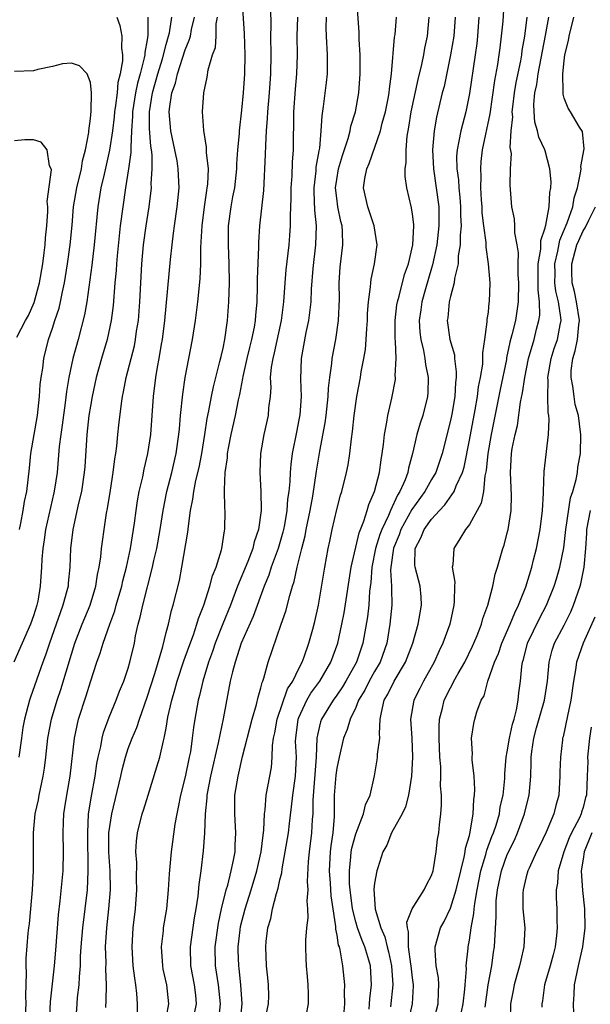
# Model space of a CAD drawing. Units: inches. Extents: x 2574000 to 2577000, y 1527000 to 1530000.
# Drawn here: x 2575464 to 2575524, y 1527569 to 1527673 of the extents above; entities that cross this region are included whole.
import ezdxf

# ---------------------------------------------------------------- set-up
doc = ezdxf.new("R2010")
doc.units = ezdxf.units.IN
doc.header["$MEASUREMENT"] = 0
doc.layers.add('LD25741527_2ft', color=92, linetype='Continuous')

msp = doc.modelspace()

# ---------------------------------------------------------------- linework, layer by layer
at = {"layer": 'LD25741527_2ft'}
for points, elevation in [([(2575472.62, 1527568.62), (2575472.67, 1527569.33), (2575472.7, 1527571), (2575472.63, 1527572.63), (2575472.65, 1527573.35), (2575472.61, 1527575), (2575472.74, 1527577), (2575472.96, 1527579), (2575473.12, 1527581), (2575473.08, 1527583), (2575472.96, 1527584.96), (2575472.96, 1527587), (2575473.25, 1527589), (2575474.22, 1527593), (2575474.35, 1527593.65), (2575474.7, 1527595), (2575475, 1527595.92), (2575475.41, 1527597), (2575475.89, 1527598.11), (2575476.17, 1527599), (2575477, 1527601.32), (2575477.81, 1527603.81), (2575478.64, 1527606.64), (2575479, 1527608.13), (2575479.23, 1527609), (2575479.56, 1527610.44), (2575479.74, 1527611), (2575480.39, 1527613.61), (2575480.66, 1527615), (2575481.3, 1527618.7), (2575481.35, 1527619.35), (2575481.58, 1527621), (2575481.83, 1527622.17), (2575481.92, 1527623), (2575482.14, 1527624.14), (2575482.48, 1527625.52), (2575482.75, 1527627), (2575483.08, 1527629), (2575483.33, 1527630.67), (2575483.51, 1527631.51), (2575483.78, 1527633), (2575483.99, 1527634.01), (2575484.68, 1527636.68), (2575484.79, 1527637.21), (2575485, 1527638.09), (2575485.19, 1527639), (2575485.47, 1527641), (2575485.62, 1527643), (2575485.68, 1527645), (2575485.65, 1527647), (2575485.56, 1527649), (2575485.59, 1527651), (2575485.87, 1527653), (2575486.05, 1527654.05), (2575486.23, 1527655), (2575486.44, 1527657), (2575486.46, 1527657.54), (2575486.56, 1527659), (2575486.73, 1527660.73), (2575486.73, 1527661), (2575487, 1527663.18), (2575487.17, 1527665), (2575487.3, 1527667), (2575487.34, 1527669), (2575487.27, 1527671.27), (2575487.01, 1527675.01)], 8148), ([(2575484.52, 1527567), (2575484.72, 1527569), (2575484.51, 1527571), (2575484.32, 1527572.32), (2575484.2, 1527573), (2575484.16, 1527575), (2575484.51, 1527577.49), (2575484.85, 1527579), (2575485.33, 1527581), (2575485.49, 1527581.49), (2575485.86, 1527583), (2575486.12, 1527584.12), (2575486.27, 1527585), (2575486.29, 1527585.71), (2575486.36, 1527587), (2575486.24, 1527589), (2575486.26, 1527591), (2575486.58, 1527593), (2575487.07, 1527595.07), (2575488.08, 1527599), (2575488.54, 1527600.54), (2575488.7, 1527601.3), (2575489, 1527602.3), (2575489.13, 1527602.87), (2575489.2, 1527603), (2575489.32, 1527603.32), (2575489.78, 1527605), (2575491.13, 1527609), (2575491.62, 1527610.38), (2575492.04, 1527612.04), (2575492.33, 1527613), (2575492.51, 1527613.49), (2575492.82, 1527615), (2575493.31, 1527617), (2575493.67, 1527618.33), (2575493.79, 1527619), (2575494.21, 1527621), (2575494.49, 1527622.49), (2575494.88, 1527625.12), (2575495.23, 1527627.23), (2575495.78, 1527630.22), (2575495.88, 1527631), (2575496.1, 1527633), (2575496.13, 1527633.87), (2575496.27, 1527635), (2575496.49, 1527636.49), (2575496.52, 1527637), (2575496.91, 1527639), (2575497.19, 1527641), (2575497.28, 1527643.28), (2575497.27, 1527645), (2575497.37, 1527646.63), (2575497.63, 1527649), (2575497.6, 1527650.4), (2575497.56, 1527651), (2575497.44, 1527651.44), (2575497.12, 1527653), (2575497, 1527653.92), (2575496.88, 1527655), (2575497, 1527655.88), (2575497.17, 1527657), (2575497.59, 1527658.41), (2575498.21, 1527660.21), (2575498.41, 1527661), (2575498.5, 1527661.5), (2575498.97, 1527663), (2575499.34, 1527665), (2575499.48, 1527667), (2575499.46, 1527669), (2575499.37, 1527670.63), (2575499.36, 1527671.36), (2575499.13, 1527674.87)], 8156), ([(2575500.43, 1527568.43), (2575500.47, 1527569), (2575500.49, 1527569.51), (2575500.66, 1527571), (2575500.56, 1527573), (2575500.4, 1527573.6), (2575499.97, 1527575), (2575499.67, 1527575.67), (2575499.19, 1527577), (2575499, 1527577.64), (2575498.65, 1527579), (2575498.4, 1527581), (2575498.35, 1527581.65), (2575498.33, 1527583), (2575498.5, 1527584.5), (2575498.53, 1527585), (2575498.6, 1527585.4), (2575499, 1527586.9), (2575499.83, 1527589), (2575500.03, 1527589.97), (2575500.52, 1527591), (2575500.98, 1527593.02), (2575501.28, 1527594.72), (2575501.31, 1527595), (2575501.31, 1527595.31), (2575501.53, 1527597), (2575501.5, 1527597.5), (2575501.6, 1527599), (2575501.71, 1527599.71), (2575502.01, 1527601), (2575502.38, 1527601.62), (2575503.06, 1527603), (2575504.26, 1527605), (2575505.02, 1527607.02), (2575505.59, 1527609), (2575505.79, 1527610.21), (2575505.96, 1527611), (2575505.9, 1527611.9), (2575505.79, 1527613), (2575505.26, 1527615), (2575505.24, 1527615.24), (2575505.29, 1527617), (2575505.89, 1527618.11), (2575506.23, 1527619), (2575507, 1527620.08), (2575507.83, 1527621), (2575508.41, 1527621.59), (2575509.39, 1527623), (2575509.6, 1527623.6), (2575510.26, 1527625), (2575510.43, 1527625.57), (2575511, 1527628.4), (2575511.6, 1527631.6), (2575511.84, 1527633), (2575511.96, 1527634.04), (2575512.16, 1527635), (2575512.4, 1527636.4), (2575512.43, 1527637), (2575512.4, 1527637.6), (2575512.62, 1527639), (2575512.88, 1527640.88), (2575512.88, 1527641.12), (2575513, 1527641.91), (2575513.1, 1527642.9), (2575513.13, 1527643), (2575513.18, 1527645), (2575513.01, 1527647), (2575512.76, 1527648.76), (2575512.76, 1527649.24), (2575512.52, 1527651), (2575512.36, 1527652.36), (2575512.33, 1527653), (2575512.28, 1527653.72), (2575512.22, 1527655), (2575512.24, 1527656.24), (2575512.19, 1527657), (2575512.24, 1527657.76), (2575512.38, 1527659), (2575513.19, 1527662.81), (2575513.7, 1527666.3), (2575514.01, 1527668.01), (2575514.15, 1527669), (2575514.23, 1527669.77), (2575514.4, 1527671), (2575514.55, 1527672.55), (2575514.71, 1527675)], 8166), ([(2575475.99, 1527567.99), (2575475.99, 1527569), (2575475.91, 1527570.09), (2575475.81, 1527571), (2575475.68, 1527571.68), (2575475.53, 1527573), (2575475.4, 1527575), (2575475.51, 1527577), (2575475.77, 1527579), (2575475.92, 1527581), (2575475.87, 1527582.13), (2575475.89, 1527583.89), (2575475.81, 1527585), (2575475.88, 1527586.12), (2575475.99, 1527587), (2575476.48, 1527589), (2575476.61, 1527589.39), (2575477.09, 1527591), (2575478.03, 1527593.97), (2575478.33, 1527595), (2575478.72, 1527596.72), (2575478.8, 1527597), (2575479, 1527598.03), (2575479.19, 1527599.19), (2575479.59, 1527601), (2575479.92, 1527602.08), (2575480.17, 1527603), (2575480.87, 1527605.13), (2575481.4, 1527606.6), (2575481.88, 1527607.88), (2575482.25, 1527609), (2575482.41, 1527609.59), (2575482.98, 1527611), (2575483.62, 1527613), (2575483.89, 1527614.11), (2575484.27, 1527615), (2575484.83, 1527616.83), (2575484.87, 1527617), (2575485.14, 1527618.86), (2575485.18, 1527619), (2575485.21, 1527621), (2575485.19, 1527621.19), (2575485.16, 1527623.16), (2575485.24, 1527625), (2575485.46, 1527626.54), (2575485.47, 1527627), (2575485.57, 1527627.57), (2575485.85, 1527629), (2575486.3, 1527631), (2575486.64, 1527632.64), (2575486.78, 1527633.22), (2575487.09, 1527634.91), (2575487.11, 1527635.11), (2575487.53, 1527637), (2575487.82, 1527638.18), (2575488.04, 1527639), (2575488.31, 1527640.31), (2575488.42, 1527641), (2575488.46, 1527641.54), (2575488.59, 1527643), (2575488.64, 1527644.64), (2575488.64, 1527645.36), (2575488.78, 1527648.78), (2575488.77, 1527649.23), (2575488.9, 1527651), (2575489.29, 1527654.71), (2575489.48, 1527658.52), (2575489.5, 1527659.5), (2575489.59, 1527661), (2575489.71, 1527662.29), (2575489.73, 1527663), (2575489.9, 1527665), (2575490.04, 1527667), (2575490.07, 1527669), (2575490.04, 1527671), (2575490.08, 1527672.08), (2575490.05, 1527673.95)], 8150), ([(2575473.79, 1527673), (2575474.12, 1527672.12), (2575474.33, 1527671), (2575474.28, 1527669.72), (2575474.39, 1527669), (2575474.4, 1527668.4), (2575474.15, 1527667), (2575473.91, 1527666.09), (2575473.82, 1527665), (2575473.66, 1527663.66), (2575473.55, 1527663), (2575473.51, 1527662.49), (2575473.33, 1527661), (2575473.03, 1527658.97), (2575472.44, 1527656.43), (2575472.12, 1527655), (2575471.8, 1527653), (2575471.41, 1527649), (2575471.15, 1527646.85), (2575470.61, 1527643), (2575470.38, 1527641.62), (2575469.71, 1527639), (2575469.16, 1527637), (2575468.72, 1527635), (2575468.47, 1527633.53), (2575468.33, 1527632.33), (2575468.03, 1527629.97), (2575467.89, 1527629), (2575467.72, 1527627.72), (2575467.48, 1527625), (2575467.23, 1527623.23), (2575467.16, 1527622.84), (2575466.27, 1527619), (2575466.12, 1527617.88), (2575465.97, 1527617), (2575465.87, 1527615.87), (2575465.84, 1527615), (2575465.7, 1527613), (2575465.44, 1527611.44), (2575465.35, 1527611), (2575465, 1527609.87), (2575464.69, 1527609), (2575462.94, 1527605)], 8138), ([(2575477.07, 1527673), (2575477.08, 1527671.08), (2575477, 1527670.6), (2575476.74, 1527669.26), (2575476.74, 1527669), (2575476.69, 1527668.69), (2575476.24, 1527667), (2575475.96, 1527666.04), (2575475.77, 1527665), (2575475.46, 1527663), (2575475.46, 1527662.54), (2575475.35, 1527661), (2575475.26, 1527659.26), (2575475.28, 1527658.72), (2575475.04, 1527657), (2575474.72, 1527655), (2575474.42, 1527653), (2575474.16, 1527651), (2575473.82, 1527647.82), (2575473.75, 1527647), (2575473.71, 1527646.29), (2575473.59, 1527645), (2575473.41, 1527642.59), (2575473.21, 1527641), (2575472.78, 1527639), (2575472.18, 1527637), (2575471.62, 1527635), (2575471.18, 1527633), (2575471, 1527631.99), (2575470.85, 1527631), (2575470.63, 1527629), (2575470.41, 1527625.59), (2575470.36, 1527625), (2575470.05, 1527623), (2575469.75, 1527621.75), (2575469.15, 1527619), (2575468.91, 1527617), (2575468.84, 1527615), (2575468.66, 1527613.34), (2575468.64, 1527613), (2575468.53, 1527612.53), (2575468.11, 1527611), (2575467.8, 1527610.2), (2575467.4, 1527609), (2575466.67, 1527607), (2575466.26, 1527605.74), (2575465.98, 1527605), (2575464.69, 1527601.31), (2575464.59, 1527601), (2575464.05, 1527599), (2575463.89, 1527598.11), (2575463.72, 1527597), (2575463.46, 1527595)], 8140), ([(2575464.05, 1527565.95), (2575464.22, 1527569), (2575464.18, 1527569.82), (2575464.27, 1527572.27), (2575464.22, 1527573), (2575464.24, 1527573.76), (2575464.45, 1527576.45), (2575464.51, 1527577), (2575464.58, 1527577.42), (2575464.71, 1527579), (2575464.89, 1527581), (2575465, 1527583), (2575465, 1527587), (2575465.19, 1527589), (2575465.51, 1527590.49), (2575465.59, 1527591), (2575466.03, 1527593), (2575466.16, 1527593.84), (2575466.31, 1527595), (2575466.52, 1527597), (2575466.91, 1527599), (2575467.49, 1527601), (2575467.87, 1527602.13), (2575469, 1527605.84), (2575469.37, 1527607), (2575470.15, 1527609), (2575470.97, 1527611), (2575471.58, 1527613), (2575471.76, 1527614.24), (2575471.94, 1527615), (2575472.12, 1527616.12), (2575472.19, 1527617), (2575472.27, 1527617.73), (2575472.44, 1527619), (2575472.7, 1527620.7), (2575472.8, 1527621.2), (2575473.13, 1527623.13), (2575473.42, 1527625), (2575473.57, 1527626.43), (2575473.67, 1527627), (2575473.78, 1527627.78), (2575473.89, 1527629), (2575474.01, 1527629.98), (2575474.27, 1527632.27), (2575474.4, 1527633), (2575474.51, 1527633.49), (2575474.78, 1527635), (2575475.64, 1527638.36), (2575475.76, 1527639), (2575475.88, 1527639.88), (2575476.07, 1527641), (2575476.23, 1527643), (2575476.44, 1527647), (2575476.61, 1527649), (2575476.88, 1527651), (2575477.19, 1527653), (2575477.44, 1527655), (2575477.42, 1527655.42), (2575477.53, 1527657), (2575477.52, 1527658.48), (2575477.45, 1527659), (2575477.39, 1527659.39), (2575477.25, 1527661.25), (2575477.25, 1527663), (2575477.57, 1527665), (2575478.12, 1527667), (2575478.61, 1527668.61), (2575479, 1527670.11), (2575479.26, 1527671), (2575479.34, 1527671.34), (2575479.6, 1527673)], 8142), ([(2575466.68, 1527567), (2575466.79, 1527569.21), (2575467.21, 1527573), (2575467.35, 1527574.65), (2575467.64, 1527578.36), (2575467.83, 1527579.83), (2575468.12, 1527583), (2575468.17, 1527585), (2575468.12, 1527587), (2575468.15, 1527588.15), (2575468.19, 1527589), (2575468.31, 1527589.69), (2575468.5, 1527591), (2575468.88, 1527593), (2575469.32, 1527597), (2575469.76, 1527599), (2575470.54, 1527601.46), (2575471, 1527602.94), (2575471.69, 1527605), (2575472.05, 1527605.95), (2575472.36, 1527607), (2575473.06, 1527609), (2575473.58, 1527610.42), (2575473.73, 1527611), (2575474.31, 1527613), (2575474.43, 1527613.57), (2575474.81, 1527615), (2575475.23, 1527617), (2575475.65, 1527619.65), (2575475.82, 1527621), (2575475.98, 1527622.02), (2575476.16, 1527623), (2575476.52, 1527624.52), (2575476.67, 1527625.33), (2575477.08, 1527627), (2575477.37, 1527629), (2575477.66, 1527633), (2575477.91, 1527635), (2575478.09, 1527636.09), (2575478.26, 1527637), (2575478.51, 1527638.51), (2575478.6, 1527639), (2575478.85, 1527641), (2575479.45, 1527647.45), (2575479.62, 1527649), (2575479.79, 1527650.21), (2575479.87, 1527651), (2575480.17, 1527653), (2575480.36, 1527655), (2575480.28, 1527657), (2575480.15, 1527657.85), (2575479.93, 1527659), (2575479.5, 1527661), (2575479.31, 1527663), (2575479.34, 1527663.34), (2575479.61, 1527665), (2575479.98, 1527666.02), (2575480.19, 1527667), (2575481, 1527669.54), (2575481.44, 1527670.56), (2575481.55, 1527671), (2575481.67, 1527671.67), (2575482, 1527673)], 8144), ([(2575469.48, 1527567), (2575469.59, 1527569), (2575469.65, 1527569.65), (2575469.82, 1527571), (2575469.84, 1527571.84), (2575469.95, 1527573), (2575469.97, 1527573.97), (2575470.04, 1527575), (2575470.21, 1527577), (2575470.45, 1527579), (2575470.68, 1527581), (2575470.78, 1527583), (2575470.72, 1527587), (2575470.82, 1527589), (2575471.11, 1527590.89), (2575471.52, 1527593), (2575471.69, 1527594.31), (2575471.83, 1527595), (2575472.1, 1527596.1), (2575472.25, 1527597), (2575472.4, 1527597.6), (2575473, 1527599.2), (2575473.73, 1527601), (2575474.07, 1527601.93), (2575474.53, 1527603), (2575475, 1527604.38), (2575475.18, 1527605), (2575475.64, 1527607), (2575475.78, 1527607.78), (2575476.05, 1527609), (2575476.26, 1527609.74), (2575476.52, 1527611), (2575477.57, 1527615), (2575477.71, 1527615.71), (2575478, 1527617), (2575478.36, 1527619), (2575478.67, 1527621), (2575479.06, 1527623), (2575479.6, 1527625), (2575480.07, 1527627), (2575480.35, 1527629), (2575480.39, 1527629.61), (2575480.52, 1527631), (2575480.75, 1527633.25), (2575481.01, 1527634.99), (2575481.77, 1527639), (2575482.09, 1527641), (2575482.35, 1527643), (2575482.58, 1527645.42), (2575482.64, 1527647), (2575482.66, 1527648.66), (2575482.71, 1527649.29), (2575482.79, 1527651), (2575483.04, 1527653), (2575483.29, 1527654.71), (2575483.34, 1527655), (2575483.38, 1527655.38), (2575483.45, 1527657), (2575483.26, 1527658.74), (2575483.27, 1527659.27), (2575482.96, 1527661.04), (2575482.84, 1527663), (2575482.98, 1527665), (2575483.34, 1527666.66), (2575483.43, 1527667.43), (2575483.9, 1527669), (2575484.2, 1527669.8), (2575484.29, 1527671), (2575484.29, 1527672.29), (2575484.41, 1527673)], 8146), ([(2575492.85, 1527673), (2575492.78, 1527671), (2575492.81, 1527669), (2575492.77, 1527667), (2575492.61, 1527665.39), (2575492.42, 1527663), (2575492.42, 1527661.58), (2575492.4, 1527660.4), (2575492.41, 1527659), (2575492.31, 1527657.69), (2575492.26, 1527656.26), (2575492.15, 1527655), (2575492.14, 1527653.86), (2575492.07, 1527652.07), (2575492.09, 1527651), (2575492.02, 1527649.98), (2575491.94, 1527649), (2575491.63, 1527646.37), (2575491.51, 1527645), (2575491.38, 1527643), (2575491.15, 1527641), (2575490.41, 1527637.59), (2575490.24, 1527637), (2575490.08, 1527636.08), (2575489.99, 1527635), (2575490.03, 1527633.97), (2575489.96, 1527633), (2575489.81, 1527631.81), (2575489.75, 1527631), (2575489.3, 1527629), (2575488.97, 1527627), (2575488.9, 1527625), (2575488.99, 1527623), (2575489.01, 1527621), (2575488.76, 1527619), (2575488.3, 1527617.7), (2575488.15, 1527617), (2575487.6, 1527615.6), (2575486.54, 1527613), (2575485.78, 1527611), (2575484.97, 1527609.03), (2575484.18, 1527607), (2575483.88, 1527606.12), (2575483.47, 1527605), (2575482.86, 1527603), (2575482.52, 1527601.48), (2575482.38, 1527601), (2575482.03, 1527599), (2575481.89, 1527598.11), (2575481.76, 1527597), (2575481.55, 1527595.55), (2575481.44, 1527595), (2575481, 1527592.92), (2575480.52, 1527591), (2575480.28, 1527589.72), (2575480.11, 1527589), (2575479.92, 1527587.92), (2575479.53, 1527585), (2575479.32, 1527582.68), (2575479.21, 1527581), (2575479.02, 1527579), (2575478.7, 1527577), (2575478.67, 1527576.67), (2575478.47, 1527575), (2575478.6, 1527573), (2575478.66, 1527572.66), (2575479.03, 1527571), (2575479.24, 1527569), (2575479, 1527567.66)], 8152), ([(2575495.87, 1527673), (2575495.85, 1527671.85), (2575495.88, 1527671), (2575495.99, 1527669), (2575495.98, 1527667), (2575495.89, 1527666.11), (2575495.57, 1527663.57), (2575495.41, 1527662.59), (2575495.33, 1527661), (2575495.17, 1527659.17), (2575495.1, 1527658.9), (2575494.81, 1527657.19), (2575494.78, 1527656.78), (2575494.57, 1527655), (2575494.57, 1527654.57), (2575494.66, 1527652.66), (2575494.84, 1527651), (2575494.77, 1527649), (2575494.48, 1527646.48), (2575494.3, 1527644.31), (2575494.25, 1527643), (2575494.14, 1527641.86), (2575494.02, 1527641), (2575493.74, 1527639.75), (2575493.23, 1527637), (2575493.16, 1527634.84), (2575493.23, 1527633), (2575493.09, 1527631.09), (2575493, 1527630.54), (2575492.74, 1527629.26), (2575492.31, 1527627), (2575492.15, 1527625.85), (2575492.09, 1527625), (2575492.05, 1527624.05), (2575491.94, 1527623), (2575491.82, 1527622.18), (2575491.74, 1527621), (2575491.49, 1527619.49), (2575491.39, 1527619), (2575491.31, 1527618.69), (2575490.82, 1527617), (2575490.08, 1527615), (2575489.83, 1527614.17), (2575489.34, 1527613), (2575488.18, 1527609.82), (2575486.92, 1527607), (2575486.27, 1527605), (2575486, 1527604), (2575485.77, 1527603), (2575485.02, 1527599.02), (2575484.65, 1527597.35), (2575484.5, 1527596.5), (2575483.68, 1527593), (2575483.3, 1527591), (2575483.3, 1527590.7), (2575483.12, 1527589), (2575483.03, 1527586.97), (2575482.9, 1527585.1), (2575482.65, 1527583), (2575482.44, 1527581.56), (2575482.34, 1527580.34), (2575482.14, 1527579), (2575481.96, 1527578.04), (2575481.52, 1527575), (2575481.58, 1527573), (2575481.97, 1527571), (2575482.1, 1527569.9), (2575482.18, 1527569), (2575481.97, 1527567.97)], 8154), ([(2575486.8, 1527567), (2575487.01, 1527569), (2575486.88, 1527571), (2575486.7, 1527572.7), (2575486.66, 1527573), (2575486.61, 1527574.61), (2575486.6, 1527575), (2575486.8, 1527576.8), (2575486.86, 1527577.15), (2575487.32, 1527579), (2575487.96, 1527581), (2575488.58, 1527583), (2575489.03, 1527585), (2575489.22, 1527586.78), (2575489.3, 1527587.3), (2575489.36, 1527589), (2575489.43, 1527589.43), (2575489.56, 1527591), (2575490.1, 1527593.9), (2575490.19, 1527595), (2575490.22, 1527596.22), (2575490.34, 1527597), (2575490.46, 1527597.54), (2575490.71, 1527599), (2575491.82, 1527602.18), (2575492.35, 1527603), (2575493, 1527604.35), (2575493.34, 1527605), (2575493.56, 1527605.56), (2575494.07, 1527607), (2575494.49, 1527608.49), (2575494.7, 1527609.3), (2575495.07, 1527611), (2575495.74, 1527615), (2575496.1, 1527617), (2575496.26, 1527617.74), (2575496.51, 1527619), (2575497, 1527621.09), (2575497.41, 1527622.59), (2575497.55, 1527623), (2575498.03, 1527625), (2575498.19, 1527625.81), (2575498.38, 1527627), (2575498.56, 1527628.56), (2575498.68, 1527629.32), (2575498.85, 1527631), (2575499.12, 1527633), (2575499.5, 1527635), (2575499.59, 1527635.59), (2575499.87, 1527637), (2575500.03, 1527637.97), (2575500.11, 1527639), (2575500.16, 1527640.16), (2575500.23, 1527641), (2575500.25, 1527641.75), (2575500.35, 1527643), (2575500.57, 1527644.57), (2575500.59, 1527645), (2575500.63, 1527645.37), (2575500.99, 1527647), (2575501.26, 1527649), (2575500.96, 1527651), (2575500.29, 1527653), (2575499.84, 1527655), (2575499.97, 1527655.97), (2575500.16, 1527657), (2575500.42, 1527657.58), (2575501.63, 1527661), (2575501.81, 1527661.81), (2575502.14, 1527663), (2575502.43, 1527664.43), (2575502.53, 1527665), (2575502.56, 1527665.44), (2575502.79, 1527667), (2575503.11, 1527670.89), (2575503.15, 1527671.15), (2575503.29, 1527673)], 8158), ([(2575489.38, 1527567), (2575489.81, 1527569), (2575489.83, 1527569.83), (2575489.79, 1527571), (2575489.74, 1527571.74), (2575489.59, 1527573), (2575489.5, 1527575), (2575489.55, 1527575.55), (2575489.72, 1527577), (2575490.03, 1527577.98), (2575490.23, 1527579), (2575490.63, 1527580.63), (2575490.82, 1527581.18), (2575491, 1527582.07), (2575491.19, 1527582.81), (2575491.23, 1527583.23), (2575491.57, 1527585), (2575491.9, 1527587), (2575492.01, 1527588.01), (2575492.23, 1527589.77), (2575492.35, 1527591), (2575492.64, 1527593), (2575492.74, 1527595), (2575492.66, 1527596.66), (2575492.67, 1527597), (2575492.93, 1527599), (2575493, 1527599.18), (2575493.86, 1527601), (2575494.27, 1527601.73), (2575495.2, 1527603), (2575496.37, 1527605), (2575497.11, 1527607), (2575497.55, 1527609), (2575497.78, 1527610.22), (2575498.52, 1527615), (2575499.35, 1527618.65), (2575499.85, 1527619.85), (2575500.2, 1527621), (2575500.37, 1527621.63), (2575501, 1527623), (2575501.51, 1527625), (2575501.68, 1527626.32), (2575501.8, 1527627), (2575501.93, 1527627.93), (2575502.03, 1527629), (2575502.3, 1527630.3), (2575502.39, 1527631), (2575502.83, 1527632.83), (2575503.19, 1527634.81), (2575503.21, 1527635), (2575503.18, 1527635.18), (2575503.26, 1527637), (2575503.19, 1527638.81), (2575503.15, 1527639.15), (2575503.15, 1527641), (2575503.35, 1527642.65), (2575503.4, 1527643), (2575503.58, 1527643.58), (2575504.15, 1527645.85), (2575504.57, 1527647), (2575505.03, 1527649), (2575505.13, 1527651), (2575505.12, 1527651.12), (2575505, 1527652.23), (2575504.9, 1527652.9), (2575504.39, 1527655), (2575504.21, 1527656.2), (2575504.22, 1527657), (2575504.34, 1527657.66), (2575504.33, 1527659), (2575504.44, 1527660.44), (2575504.62, 1527661.38), (2575504.85, 1527663), (2575505.6, 1527666.4), (2575505.99, 1527667.99), (2575506.19, 1527669), (2575506.29, 1527669.71), (2575506.57, 1527671), (2575506.76, 1527673)], 8160), ([(2575509.48, 1527673), (2575509.35, 1527671), (2575509.02, 1527669), (2575508.32, 1527665.68), (2575508.14, 1527665), (2575507.54, 1527662.46), (2575507.27, 1527661), (2575507.09, 1527659), (2575507.2, 1527657), (2575507.5, 1527655), (2575507.77, 1527653), (2575507.79, 1527651.79), (2575507.78, 1527651), (2575507.56, 1527649), (2575507.11, 1527646.89), (2575507, 1527646.54), (2575506.36, 1527644.36), (2575505.98, 1527643), (2575505.87, 1527642.13), (2575505.71, 1527641), (2575505.78, 1527639.78), (2575505.88, 1527639), (2575506.15, 1527637.85), (2575506.3, 1527637), (2575506.37, 1527636.37), (2575506.65, 1527635), (2575506.62, 1527633.38), (2575506.59, 1527633), (2575506.07, 1527631), (2575505.81, 1527630.19), (2575505.45, 1527629), (2575505, 1527627), (2575504.56, 1527625.44), (2575504.49, 1527625), (2575504.21, 1527624.21), (2575503.67, 1527623), (2575503.41, 1527622.59), (2575502.67, 1527621), (2575502.46, 1527620.46), (2575501.76, 1527619), (2575501.55, 1527618.45), (2575501.1, 1527617), (2575500.7, 1527615), (2575500.59, 1527613.41), (2575500.47, 1527612.47), (2575500.37, 1527611), (2575500.23, 1527609.77), (2575499.76, 1527607), (2575499.08, 1527605), (2575497.95, 1527603), (2575497.6, 1527602.4), (2575497, 1527601.54), (2575496.61, 1527601), (2575495.38, 1527599), (2575495.28, 1527598.72), (2575495, 1527597.49), (2575494.91, 1527597), (2575494.84, 1527595), (2575494.46, 1527590.46), (2575494.46, 1527589), (2575494.41, 1527588.41), (2575494.35, 1527587), (2575494.08, 1527585), (2575493.98, 1527583.98), (2575493.87, 1527581.87), (2575493.94, 1527581), (2575493.86, 1527579.86), (2575493.93, 1527579), (2575493.94, 1527578.06), (2575493.8, 1527577), (2575493.69, 1527575.69), (2575493.69, 1527575), (2575493.73, 1527573.73), (2575493.77, 1527573), (2575493.87, 1527571.87), (2575493.96, 1527571), (2575493.99, 1527570.01), (2575493.98, 1527569), (2575493.74, 1527567.74)], 8162), ([(2575511.99, 1527673), (2575511.87, 1527671), (2575511.78, 1527670.22), (2575511.62, 1527669), (2575511, 1527664.95), (2575510.61, 1527663), (2575510.09, 1527661), (2575509.9, 1527659.9), (2575509.7, 1527659), (2575509.65, 1527658.35), (2575509.67, 1527657), (2575509.84, 1527655.84), (2575509.89, 1527655), (2575510, 1527654), (2575510.07, 1527653), (2575510.07, 1527652.07), (2575510.12, 1527651), (2575510.02, 1527650.02), (2575510.03, 1527649), (2575509.83, 1527647.83), (2575509.81, 1527647), (2575509.43, 1527645.43), (2575509.39, 1527645), (2575509, 1527643.56), (2575508.86, 1527643), (2575508.71, 1527641.29), (2575508.66, 1527641), (2575508.95, 1527639), (2575509.41, 1527637.41), (2575509.43, 1527637), (2575509.62, 1527635.62), (2575509.59, 1527635), (2575509.52, 1527634.48), (2575509.45, 1527633), (2575509.14, 1527631.14), (2575509, 1527630.46), (2575508.12, 1527627), (2575507.44, 1527625), (2575507, 1527624.27), (2575506.29, 1527623), (2575504.92, 1527621.08), (2575503.78, 1527619), (2575503.58, 1527618.42), (2575502.98, 1527617.02), (2575502.71, 1527615), (2575502.69, 1527614.69), (2575502.78, 1527613), (2575502.77, 1527612.77), (2575502.81, 1527611), (2575502.61, 1527609), (2575502.28, 1527607), (2575501.58, 1527605), (2575501, 1527604.03), (2575500.42, 1527603), (2575499.95, 1527602.05), (2575499.31, 1527601), (2575499, 1527600.23), (2575498.4, 1527599), (2575498.1, 1527597.9), (2575497.73, 1527597), (2575497.26, 1527595), (2575497, 1527593.84), (2575496.89, 1527593.11), (2575496.73, 1527591), (2575496.72, 1527588.72), (2575496.58, 1527587), (2575496.36, 1527585.64), (2575496.29, 1527585), (2575496.19, 1527583), (2575496.3, 1527581.7), (2575496.38, 1527580.38), (2575496.57, 1527579), (2575496.86, 1527577.14), (2575496.86, 1527576.86), (2575497, 1527576.24), (2575497.16, 1527575.16), (2575497.24, 1527575), (2575497.33, 1527574.67), (2575497.62, 1527573), (2575497.82, 1527571), (2575497.78, 1527570.22), (2575497.81, 1527569), (2575497.73, 1527567.73)], 8164), ([(2575517.06, 1527673), (2575516.82, 1527671), (2575516.54, 1527669.46), (2575516.48, 1527669), (2575516.38, 1527668.38), (2575515.91, 1527666.09), (2575515.73, 1527665), (2575515.54, 1527663.54), (2575515.49, 1527663), (2575515.53, 1527662.47), (2575515.37, 1527661), (2575515.26, 1527659.26), (2575515.39, 1527658.61), (2575515.3, 1527657), (2575515.27, 1527655.27), (2575515.43, 1527653), (2575515.72, 1527651.72), (2575515.75, 1527651), (2575515.75, 1527650.25), (2575516.01, 1527649), (2575516.15, 1527648.15), (2575516.12, 1527647), (2575516.12, 1527645.88), (2575516.19, 1527645), (2575516.15, 1527643), (2575516.01, 1527641.99), (2575515.85, 1527641), (2575515.49, 1527639.49), (2575515.28, 1527638.72), (2575514.92, 1527637.08), (2575514.9, 1527636.9), (2575514.24, 1527633.76), (2575513.59, 1527630.41), (2575513.3, 1527629), (2575512.94, 1527627), (2575512.78, 1527625.22), (2575512.64, 1527624.64), (2575512.47, 1527623), (2575512.24, 1527621.76), (2575511, 1527619.52), (2575510.59, 1527619), (2575510, 1527618), (2575509.34, 1527617), (2575509.25, 1527615.25), (2575509.19, 1527615), (2575509.45, 1527613.45), (2575509.42, 1527613), (2575509.4, 1527611.4), (2575509.36, 1527611), (2575508.92, 1527609), (2575508.21, 1527607), (2575507.82, 1527606.18), (2575507.28, 1527605), (2575506.15, 1527603), (2575505.77, 1527602.23), (2575505.12, 1527601), (2575504.78, 1527599), (2575504.92, 1527597), (2575505, 1527595), (2575504.88, 1527593), (2575504.57, 1527591), (2575504.24, 1527589.76), (2575503.9, 1527589), (2575502.79, 1527587), (2575502.28, 1527585.72), (2575501.87, 1527585), (2575501.33, 1527583.33), (2575501.24, 1527583), (2575501, 1527581.71), (2575500.93, 1527581.07), (2575501.04, 1527578.96), (2575501.64, 1527577), (2575502.07, 1527576.07), (2575502.32, 1527575), (2575502.47, 1527574.47), (2575502.79, 1527573), (2575502.91, 1527571), (2575502.66, 1527568.66)], 8168), ([(2575504.26, 1527565.74), (2575504.99, 1527569), (2575505.1, 1527570.9), (2575505.1, 1527571), (2575505, 1527571.72), (2575504.86, 1527573), (2575504.82, 1527573.18), (2575504.57, 1527575), (2575504.58, 1527576.58), (2575504.45, 1527577), (2575504.41, 1527577.59), (2575504.97, 1527579), (2575506.24, 1527581), (2575506.46, 1527581.54), (2575507, 1527582.51), (2575507.16, 1527583), (2575507.21, 1527583.21), (2575507.49, 1527585), (2575507.65, 1527586.35), (2575507.77, 1527587), (2575507.84, 1527587.84), (2575507.99, 1527589), (2575508.07, 1527589.93), (2575508.05, 1527591), (2575507.96, 1527591.96), (2575507.98, 1527593), (2575507.98, 1527594.02), (2575507.89, 1527595), (2575507.82, 1527597), (2575507.81, 1527598.19), (2575507.85, 1527599), (2575508.15, 1527600.15), (2575508.34, 1527601), (2575509, 1527602.31), (2575509.26, 1527602.74), (2575509.37, 1527603), (2575509.82, 1527603.82), (2575510.5, 1527605), (2575511.32, 1527606.68), (2575511.46, 1527607), (2575511.81, 1527607.81), (2575512.27, 1527609), (2575512.41, 1527609.59), (2575512.96, 1527611), (2575513.48, 1527613), (2575513.73, 1527614.27), (2575513.97, 1527615), (2575514.53, 1527617), (2575514.66, 1527617.34), (2575515, 1527618.62), (2575515.09, 1527619), (2575515.4, 1527621), (2575515.44, 1527622.56), (2575515.33, 1527625), (2575515.44, 1527627), (2575515.52, 1527627.52), (2575515.83, 1527629), (2575516.06, 1527629.94), (2575516.4, 1527632.4), (2575516.61, 1527633.39), (2575516.84, 1527635), (2575517.24, 1527637), (2575517.82, 1527639), (2575518.09, 1527640.09), (2575518.34, 1527641), (2575518.42, 1527641.58), (2575518.39, 1527643), (2575518.24, 1527644.24), (2575518.26, 1527647), (2575518.54, 1527648.54), (2575518.55, 1527649.45), (2575519, 1527650.8), (2575519.03, 1527650.97), (2575519.07, 1527651.07), (2575519.42, 1527653), (2575519.48, 1527654.52), (2575519.58, 1527655), (2575519.62, 1527655.62), (2575519.5, 1527657), (2575519, 1527658.89), (2575518.97, 1527659), (2575518.33, 1527660.33), (2575518.19, 1527661), (2575517.91, 1527661.91), (2575517.82, 1527663), (2575517.8, 1527663.8), (2575517.91, 1527665), (2575518.1, 1527665.9), (2575518.25, 1527667), (2575519.04, 1527671.04), (2575519.37, 1527673)], 8170), ([(2575507.18, 1527567), (2575507.72, 1527569), (2575507.74, 1527570.26), (2575507.79, 1527571), (2575507.74, 1527571.74), (2575507.5, 1527573), (2575507.37, 1527574.63), (2575507.38, 1527575), (2575507.95, 1527577), (2575508.33, 1527577.67), (2575509, 1527579.08), (2575509.61, 1527581), (2575510.08, 1527583), (2575510.46, 1527584.46), (2575510.56, 1527585), (2575510.6, 1527585.4), (2575511, 1527586.75), (2575511.09, 1527587.09), (2575511.41, 1527589), (2575511.47, 1527590.53), (2575511.55, 1527591), (2575511.58, 1527591.58), (2575511.49, 1527593), (2575511.3, 1527594.7), (2575511.3, 1527595), (2575511.34, 1527595.34), (2575511.23, 1527597), (2575511.45, 1527598.55), (2575511.56, 1527599), (2575511.78, 1527599.78), (2575512.25, 1527601), (2575512.54, 1527601.46), (2575512.96, 1527603), (2575513.66, 1527605), (2575514.07, 1527605.93), (2575514.42, 1527607), (2575515.29, 1527609), (2575515.78, 1527610.22), (2575516.18, 1527611), (2575516.94, 1527612.94), (2575517.58, 1527615), (2575517.78, 1527615.78), (2575518.09, 1527617), (2575518.48, 1527619), (2575518.73, 1527621), (2575518.82, 1527622.82), (2575518.82, 1527623), (2575518.9, 1527625.1), (2575519.34, 1527629), (2575519.41, 1527630.59), (2575519.38, 1527631), (2575519.32, 1527631.32), (2575519.27, 1527633), (2575519.31, 1527634.69), (2575519.28, 1527635), (2575519.62, 1527637), (2575519.95, 1527638.05), (2575520.28, 1527639), (2575520.57, 1527640.57), (2575520.67, 1527641), (2575520.66, 1527641.34), (2575520.4, 1527643), (2575520.12, 1527644.12), (2575520.03, 1527645), (2575520.04, 1527645.96), (2575520.02, 1527647), (2575520.32, 1527648.32), (2575520.53, 1527649.47), (2575521.32, 1527651.32), (2575521.92, 1527653), (2575522.07, 1527653.93), (2575522.41, 1527655), (2575522.77, 1527656.77), (2575522.78, 1527657), (2575522.76, 1527657.24), (2575523.11, 1527659.11), (2575522.92, 1527660.92), (2575522.62, 1527661.38), (2575521.67, 1527663), (2575521.41, 1527663.41), (2575521, 1527664.44), (2575520.88, 1527664.88), (2575520.88, 1527665), (2575520.9, 1527665.1), (2575520.86, 1527667), (2575521, 1527668.38), (2575521.08, 1527669), (2575521.47, 1527670.53), (2575521.52, 1527671), (2575522.02, 1527673)], 8172), ([(2575463.51, 1527619), (2575463.66, 1527619.66), (2575463.92, 1527621), (2575464.06, 1527621.94), (2575464.29, 1527623), (2575464.56, 1527625.44), (2575464.71, 1527627), (2575465.42, 1527631), (2575465.64, 1527633), (2575465.72, 1527634.28), (2575465.81, 1527635), (2575465.98, 1527635.98), (2575466.1, 1527637), (2575466.59, 1527639), (2575467, 1527640.19), (2575467.25, 1527641), (2575467.69, 1527642.31), (2575467.85, 1527643), (2575468.05, 1527644.05), (2575468.27, 1527645), (2575468.59, 1527647), (2575468.88, 1527649), (2575469.07, 1527651.07), (2575469.23, 1527653), (2575469.56, 1527655), (2575470.05, 1527657), (2575470.17, 1527657.83), (2575470.5, 1527659), (2575470.84, 1527660.84), (2575470.84, 1527661), (2575471, 1527662.31), (2575471.07, 1527663.07), (2575471.11, 1527665), (2575471, 1527666.09), (2575470.65, 1527667), (2575469.87, 1527667.87), (2575469, 1527668.15), (2575468.06, 1527668.06), (2575467, 1527667.79), (2575465.47, 1527667.47), (2575465, 1527667.34), (2575463, 1527667.27)], 8136), ([(2575463.25, 1527639.25), (2575464.15, 1527641), (2575464.46, 1527641.54), (2575465.07, 1527642.93), (2575465.64, 1527645), (2575465.97, 1527647), (2575466.13, 1527648.14), (2575466.23, 1527649), (2575466.28, 1527649.72), (2575466.42, 1527651), (2575466.51, 1527652.51), (2575466.5, 1527653), (2575466.44, 1527653.56), (2575466.89, 1527656.89), (2575466.86, 1527657), (2575466.69, 1527657.31), (2575466.44, 1527659), (2575465.8, 1527659.8), (2575465, 1527660.06), (2575464.07, 1527660.07), (2575463, 1527659.96)], 8134), ([(2575510.16, 1527568.16), (2575510.34, 1527569), (2575510.52, 1527570.52), (2575510.54, 1527571), (2575510.69, 1527572.69), (2575510.67, 1527573), (2575510.86, 1527574.86), (2575510.87, 1527575), (2575511, 1527575.71), (2575511.19, 1527577), (2575511.48, 1527578.52), (2575511.5, 1527579), (2575511.56, 1527579.56), (2575511.82, 1527581), (2575512.21, 1527583), (2575512.73, 1527584.73), (2575512.83, 1527585.17), (2575513.38, 1527586.62), (2575513.54, 1527587), (2575513.82, 1527587.82), (2575514.16, 1527589), (2575514.26, 1527589.74), (2575514.56, 1527591), (2575514.73, 1527592.73), (2575514.75, 1527593.25), (2575514.89, 1527595), (2575515, 1527595.54), (2575515.23, 1527597), (2575515.54, 1527598.46), (2575515.71, 1527599), (2575515.97, 1527599.97), (2575516.16, 1527601), (2575516.23, 1527601.77), (2575516.4, 1527603), (2575516.54, 1527604.54), (2575516.61, 1527605), (2575516.71, 1527605.29), (2575517.13, 1527607), (2575518.4, 1527609.6), (2575519.15, 1527611), (2575519.95, 1527613), (2575520.2, 1527613.8), (2575520.54, 1527615), (2575520.95, 1527617.05), (2575521.19, 1527619), (2575521.68, 1527622.32), (2575521.91, 1527623), (2575522.27, 1527624.27), (2575522.39, 1527625), (2575522.45, 1527625.55), (2575522.71, 1527627), (2575522.76, 1527629), (2575522.74, 1527629.26), (2575522.5, 1527631), (2575522.17, 1527632.17), (2575522.04, 1527633), (2575521.92, 1527634.08), (2575521.73, 1527635), (2575521.75, 1527635.75), (2575521.91, 1527637), (2575522.17, 1527637.83), (2575522.4, 1527639), (2575522.56, 1527640.56), (2575522.62, 1527641), (2575522.3, 1527643), (2575522.08, 1527644.08), (2575521.85, 1527645), (2575521.82, 1527646.18), (2575521.82, 1527647), (2575522.35, 1527649), (2575522.54, 1527649.46), (2575523, 1527650.47), (2575523.21, 1527650.79), (2575523.59, 1527651.59), (2575524.3, 1527653)], 8174), ([(2575512.65, 1527568.65), (2575512.98, 1527571), (2575513.36, 1527573), (2575513.56, 1527574.44), (2575513.65, 1527575), (2575513.67, 1527575.67), (2575513.84, 1527578.16), (2575513.81, 1527579), (2575513.84, 1527579.84), (2575513.95, 1527581), (2575514.37, 1527583), (2575515, 1527584.72), (2575515.76, 1527586.24), (2575516.09, 1527587), (2575516.82, 1527589), (2575517, 1527589.76), (2575517.32, 1527591), (2575517.47, 1527593), (2575517.52, 1527594.48), (2575517.52, 1527595), (2575517.58, 1527595.58), (2575517.81, 1527597), (2575518.09, 1527598.09), (2575518.91, 1527601), (2575519.24, 1527603), (2575519.41, 1527605), (2575519.74, 1527606.26), (2575519.98, 1527607), (2575521, 1527608.89), (2575521.7, 1527610.3), (2575522, 1527611), (2575522.68, 1527613), (2575522.75, 1527613.25), (2575523.11, 1527615), (2575523.27, 1527617), (2575523.39, 1527618.61), (2575523.4, 1527619), (2575523.78, 1527621)], 8176), ([(2575524.25, 1527609.75), (2575523, 1527607), (2575522.3, 1527605), (2575522.19, 1527604.19), (2575521.99, 1527603), (2575521.72, 1527601), (2575521.35, 1527599.35), (2575520.88, 1527597.12), (2575520.84, 1527597), (2575520.82, 1527596.82), (2575520.6, 1527595), (2575520.55, 1527593.45), (2575520.55, 1527593), (2575520.43, 1527591), (2575520.12, 1527589.88), (2575519.91, 1527589), (2575519.1, 1527587.1), (2575518.4, 1527585.6), (2575518.09, 1527585), (2575517.29, 1527583.29), (2575517.17, 1527583), (2575517, 1527582.39), (2575516.66, 1527581), (2575516.65, 1527580.65), (2575516.65, 1527579), (2575516.84, 1527577), (2575516.76, 1527575), (2575516.41, 1527573.59), (2575516.3, 1527573), (2575516.02, 1527572.02), (2575515.71, 1527571), (2575515.61, 1527570.39), (2575515.33, 1527569), (2575515.29, 1527567.29)], 8178), ([(2575523.86, 1527598.14), (2575523.68, 1527597), (2575523.47, 1527595), (2575523.48, 1527594.52), (2575523.44, 1527593), (2575523.35, 1527591), (2575523.26, 1527590.74), (2575523, 1527589.7), (2575522.82, 1527589.18), (2575522.78, 1527589), (2575522.61, 1527588.61), (2575521.78, 1527587), (2575521.53, 1527586.47), (2575520.96, 1527585), (2575520.35, 1527583), (2575520.28, 1527581.72), (2575520.16, 1527581), (2575520.17, 1527580.17), (2575520.22, 1527579), (2575520.23, 1527577.77), (2575520.26, 1527577), (2575520.19, 1527576.19), (2575520.05, 1527575), (2575519.84, 1527574.16), (2575519.53, 1527573), (2575518.92, 1527571), (2575518.7, 1527569.3), (2575518.64, 1527569), (2575518.65, 1527568.65)], 8180), ([(2575523.93, 1527587), (2575523.11, 1527585), (2575523, 1527584.25), (2575522.79, 1527583), (2575522.94, 1527580.94), (2575523.15, 1527579), (2575523.17, 1527577), (2575522.93, 1527575), (2575522.47, 1527573), (2575522.07, 1527571), (2575522.02, 1527569.98), (2575521.95, 1527569), (2575521.99, 1527567.99)], 8182)]:
    msp.add_lwpolyline(points, dxfattribs=dict(at, elevation=elevation))

doc.saveas('drawing.dxf')
